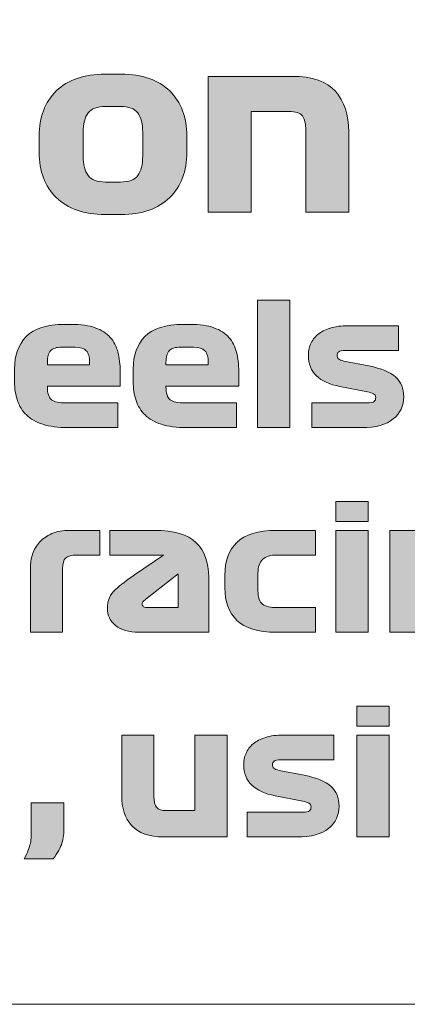
# Model space of a CAD drawing. Extents: x 18 to 1680, y -847 to -17.
# Drawn here: x 1199 to 1220, y -821 to -768 of the extents above; entities that cross this region are included whole.
import ezdxf

# ---------------------------------------------------------------- set-up
doc = ezdxf.new("R2010")
doc.units = 0
doc.header["$MEASUREMENT"] = 0
doc.layers.get('0').update_dxf_attribs({"lineweight": 0})

# ---------------------------------------------------------------- blocks, each defined once
blk = doc.blocks.new('Block_0')
at = {"true_color": 0x1a1a18, "transparency": 33554687}
h = blk.add_hatch(color=250, dxfattribs=at)
edge = h.paths.add_edge_path()
edge.add_spline(control_points=[(1205.892, -774.304), (1205.892, -773.84), (1205.805, -773.494), (1205.634, -773.266), (1205.462, -773.038), (1205.155, -772.924), (1204.716, -772.924), (1204.716, -772.924), (1203.924, -772.924), (1203.924, -772.924), (1203.484, -772.924), (1203.175, -773.038), (1203, -773.266), (1202.824, -773.494), (1202.736, -773.84), (1202.736, -774.304), (1202.736, -774.304), (1202.736, -775.54), (1202.736, -775.54), (1202.736, -776.012), (1202.824, -776.362), (1203, -776.59), (1203.175, -776.818), (1203.484, -776.932), (1203.924, -776.932), (1203.924, -776.932), (1204.716, -776.932), (1204.716, -776.932), (1205.155, -776.932), (1205.462, -776.818), (1205.634, -776.59), (1205.805, -776.362), (1205.892, -776.012), (1205.892, -775.54), (1205.892, -775.54), (1205.892, -774.304), (1205.892, -774.304)], knot_values=[0, 0, 0, 0, 1, 1, 1, 2, 2, 2, 3, 3, 3, 4, 4, 4, 5, 5, 5, 6, 6, 6, 7, 7, 7, 8, 8, 8, 9, 9, 9, 10, 10, 10, 11, 11, 11, 12, 12, 12, 12], degree=3, periodic=0)
edge = h.paths.add_edge_path()
edge.add_spline(control_points=[(1208.232, -774.496), (1208.232, -774.496), (1208.232, -775.36), (1208.232, -775.36), (1208.232, -776.36), (1207.929, -777.158), (1207.326, -777.754), (1206.722, -778.35), (1205.86, -778.648), (1204.74, -778.648), (1204.74, -778.648), (1203.9, -778.648), (1203.9, -778.648), (1202.779, -778.648), (1201.916, -778.35), (1201.308, -777.754), (1200.7, -777.158), (1200.396, -776.36), (1200.396, -775.36), (1200.396, -775.36), (1200.396, -774.496), (1200.396, -774.496), (1200.396, -773.496), (1200.7, -772.698), (1201.308, -772.102), (1201.916, -771.506), (1202.779, -771.208), (1203.9, -771.208), (1203.9, -771.208), (1204.74, -771.208), (1204.74, -771.208), (1205.86, -771.208), (1206.722, -771.506), (1207.326, -772.102), (1207.929, -772.698), (1208.232, -773.496), (1208.232, -774.496), (1208.232, -774.496), (1208.232, -774.496), (1208.232, -774.496)], knot_values=[0, 0, 0, 0, 1, 1, 1, 2, 2, 2, 3, 3, 3, 4, 4, 4, 5, 5, 5, 6, 6, 6, 7, 7, 7, 8, 8, 8, 9, 9, 9, 10, 10, 10, 11, 11, 11, 12, 12, 12, 13, 13, 13, 13], degree=3, periodic=0)
h = blk.add_hatch(color=250, dxfattribs=at)
edge = h.paths.add_edge_path()
edge.add_spline(control_points=[(1209.371, -778.528), (1209.371, -778.528), (1209.371, -771.328), (1209.371, -771.328), (1209.371, -771.328), (1213.835, -771.328), (1213.835, -771.328), (1214.883, -771.328), (1215.643, -771.592), (1216.115, -772.12), (1216.588, -772.648), (1216.823, -773.364), (1216.823, -774.268), (1216.823, -774.268), (1216.823, -778.528), (1216.823, -778.528), (1216.823, -778.528), (1214.544, -778.528), (1214.544, -778.528), (1214.544, -778.528), (1214.544, -774.208), (1214.544, -774.208), (1214.544, -773.84), (1214.481, -773.578), (1214.358, -773.422), (1214.233, -773.266), (1213.996, -773.188), (1213.644, -773.188), (1213.644, -773.188), (1211.652, -773.188), (1211.652, -773.188), (1211.652, -773.188), (1211.652, -778.528), (1211.652, -778.528), (1211.652, -778.528), (1209.371, -778.528), (1209.371, -778.528)], knot_values=[0, 0, 0, 0, 1, 1, 1, 2, 2, 2, 3, 3, 3, 4, 4, 4, 5, 5, 5, 6, 6, 6, 7, 7, 7, 8, 8, 8, 9, 9, 9, 10, 10, 10, 11, 11, 11, 12, 12, 12, 12], degree=3, periodic=0)
blk.add_hatch(color=250, dxfattribs=at).paths.add_polyline_path([(1211.977, -783.202), (1213.687, -783.202), (1213.687, -789.952), (1211.977, -789.952)])
h = blk.add_hatch(color=250, dxfattribs=at)
edge = h.paths.add_edge_path()
edge.add_spline(control_points=[(1202.311, -785.686), (1202.311, -785.686), (1201.609, -785.686), (1201.609, -785.686), (1201.321, -785.686), (1201.12, -785.749), (1201.006, -785.875), (1200.892, -786.001), (1200.835, -786.211), (1200.835, -786.505), (1200.835, -786.505), (1200.835, -786.622), (1200.835, -786.622), (1200.835, -786.622), (1203.076, -786.622), (1203.076, -786.622), (1203.076, -786.622), (1203.076, -786.505), (1203.076, -786.505), (1203.076, -786.211), (1203.018, -786.001), (1202.901, -785.875), (1202.784, -785.749), (1202.587, -785.686), (1202.311, -785.686)], knot_values=[0, 0, 0, 0, 1, 1, 1, 2, 2, 2, 3, 3, 3, 4, 4, 4, 5, 5, 5, 6, 6, 6, 7, 7, 7, 8, 8, 8, 8], degree=3, periodic=0)
edge = h.paths.add_edge_path()
edge.add_spline(control_points=[(1204.696, -787.756), (1204.696, -787.756), (1200.835, -787.756), (1200.835, -787.756), (1200.835, -787.756), (1200.835, -787.792), (1200.835, -787.792), (1200.835, -788.134), (1200.91, -788.362), (1201.06, -788.476), (1201.21, -788.59), (1201.468, -788.647), (1201.834, -788.647), (1201.834, -788.647), (1204.57, -788.647), (1204.57, -788.647), (1204.57, -788.647), (1204.57, -789.952), (1204.57, -789.952), (1204.57, -789.952), (1201.933, -789.952), (1201.933, -789.952), (1201.405, -789.952), (1200.96, -789.893), (1200.597, -789.776), (1200.234, -789.659), (1199.943, -789.494), (1199.724, -789.281), (1199.505, -789.068), (1199.346, -788.812), (1199.247, -788.512), (1199.148, -788.212), (1199.098, -787.882), (1199.098, -787.522), (1199.098, -787.522), (1199.098, -786.838), (1199.098, -786.838), (1199.098, -786.124), (1199.305, -785.552), (1199.719, -785.123), (1200.133, -784.694), (1200.811, -784.48), (1201.753, -784.48), (1201.753, -784.48), (1202.113, -784.48), (1202.113, -784.48), (1202.617, -784.48), (1203.037, -784.54), (1203.373, -784.66), (1203.709, -784.78), (1203.975, -784.949), (1204.17, -785.168), (1204.365, -785.387), (1204.501, -785.65), (1204.579, -785.956), (1204.657, -786.262), (1204.696, -786.601), (1204.696, -786.973), (1204.696, -786.973), (1204.696, -787.756), (1204.696, -787.756), (1204.696, -787.756), (1204.696, -787.756), (1204.696, -787.756)], knot_values=[0, 0, 0, 0, 1, 1, 1, 2, 2, 2, 3, 3, 3, 4, 4, 4, 5, 5, 5, 6, 6, 6, 7, 7, 7, 8, 8, 8, 9, 9, 9, 10, 10, 10, 11, 11, 11, 12, 12, 12, 13, 13, 13, 14, 14, 14, 15, 15, 15, 16, 16, 16, 17, 17, 17, 18, 18, 18, 19, 19, 19, 20, 20, 20, 21, 21, 21, 21], degree=3, periodic=0)
h = blk.add_hatch(color=250, dxfattribs=at)
edge = h.paths.add_edge_path()
edge.add_spline(control_points=[(1208.602, -785.686), (1208.602, -785.686), (1207.9, -785.686), (1207.9, -785.686), (1207.612, -785.686), (1207.411, -785.749), (1207.297, -785.875), (1207.183, -786.001), (1207.126, -786.211), (1207.126, -786.505), (1207.126, -786.505), (1207.126, -786.622), (1207.126, -786.622), (1207.126, -786.622), (1209.367, -786.622), (1209.367, -786.622), (1209.367, -786.622), (1209.367, -786.505), (1209.367, -786.505), (1209.367, -786.211), (1209.309, -786.001), (1209.192, -785.875), (1209.075, -785.749), (1208.878, -785.686), (1208.602, -785.686)], knot_values=[0, 0, 0, 0, 1, 1, 1, 2, 2, 2, 3, 3, 3, 4, 4, 4, 5, 5, 5, 6, 6, 6, 7, 7, 7, 8, 8, 8, 8], degree=3, periodic=0)
edge = h.paths.add_edge_path()
edge.add_spline(control_points=[(1210.987, -787.756), (1210.987, -787.756), (1207.126, -787.756), (1207.126, -787.756), (1207.126, -787.756), (1207.126, -787.792), (1207.126, -787.792), (1207.126, -788.134), (1207.201, -788.362), (1207.351, -788.476), (1207.501, -788.59), (1207.759, -788.647), (1208.125, -788.647), (1208.125, -788.647), (1210.861, -788.647), (1210.861, -788.647), (1210.861, -788.647), (1210.861, -789.952), (1210.861, -789.952), (1210.861, -789.952), (1208.224, -789.952), (1208.224, -789.952), (1207.696, -789.952), (1207.251, -789.893), (1206.888, -789.776), (1206.525, -789.659), (1206.234, -789.494), (1206.015, -789.281), (1205.796, -789.068), (1205.637, -788.812), (1205.538, -788.512), (1205.439, -788.212), (1205.389, -787.882), (1205.389, -787.522), (1205.389, -787.522), (1205.389, -786.838), (1205.389, -786.838), (1205.389, -786.124), (1205.596, -785.552), (1206.01, -785.123), (1206.424, -784.694), (1207.102, -784.48), (1208.044, -784.48), (1208.044, -784.48), (1208.404, -784.48), (1208.404, -784.48), (1208.908, -784.48), (1209.328, -784.54), (1209.664, -784.66), (1210, -784.78), (1210.266, -784.949), (1210.461, -785.168), (1210.656, -785.387), (1210.792, -785.65), (1210.87, -785.956), (1210.948, -786.262), (1210.987, -786.601), (1210.987, -786.973), (1210.987, -786.973), (1210.987, -787.756), (1210.987, -787.756), (1210.987, -787.756), (1210.987, -787.756), (1210.987, -787.756)], knot_values=[0, 0, 0, 0, 1, 1, 1, 2, 2, 2, 3, 3, 3, 4, 4, 4, 5, 5, 5, 6, 6, 6, 7, 7, 7, 8, 8, 8, 9, 9, 9, 10, 10, 10, 11, 11, 11, 12, 12, 12, 13, 13, 13, 14, 14, 14, 15, 15, 15, 16, 16, 16, 17, 17, 17, 18, 18, 18, 19, 19, 19, 20, 20, 20, 21, 21, 21, 21], degree=3, periodic=0)
h = blk.add_hatch(color=250, dxfattribs=at)
edge = h.paths.add_edge_path()
edge.add_spline(control_points=[(1217.809, -788.062), (1217.809, -788.062), (1216.342, -787.774), (1216.342, -787.774), (1215.802, -787.666), (1215.39, -787.477), (1215.105, -787.207), (1214.82, -786.937), (1214.677, -786.577), (1214.677, -786.127), (1214.677, -785.917), (1214.718, -785.716), (1214.799, -785.524), (1214.88, -785.332), (1215.006, -785.164), (1215.177, -785.02), (1215.348, -784.876), (1215.567, -784.762), (1215.834, -784.678), (1216.101, -784.594), (1216.417, -784.552), (1216.783, -784.552), (1216.783, -784.552), (1219.465, -784.552), (1219.465, -784.552), (1219.465, -784.552), (1219.465, -785.857), (1219.465, -785.857), (1219.465, -785.857), (1216.648, -785.857), (1216.648, -785.857), (1216.468, -785.857), (1216.348, -785.884), (1216.288, -785.938), (1216.228, -785.992), (1216.198, -786.052), (1216.198, -786.118), (1216.198, -786.19), (1216.225, -786.253), (1216.279, -786.307), (1216.333, -786.361), (1216.426, -786.4), (1216.558, -786.424), (1216.558, -786.424), (1217.89, -786.685), (1217.89, -786.685), (1218.55, -786.817), (1219.023, -787.013), (1219.308, -787.274), (1219.593, -787.535), (1219.735, -787.882), (1219.735, -788.314), (1219.735, -788.8), (1219.551, -789.194), (1219.182, -789.497), (1218.813, -789.8), (1218.253, -789.952), (1217.503, -789.952), (1217.503, -789.952), (1214.857, -789.952), (1214.857, -789.952), (1214.857, -789.952), (1214.857, -788.647), (1214.857, -788.647), (1214.857, -788.647), (1217.791, -788.647), (1217.791, -788.647), (1217.983, -788.647), (1218.108, -788.62), (1218.165, -788.566), (1218.222, -788.512), (1218.25, -788.443), (1218.25, -788.359), (1218.25, -788.269), (1218.21, -788.203), (1218.129, -788.161), (1218.048, -788.119), (1217.941, -788.086), (1217.809, -788.062)], knot_values=[0, 0, 0, 0, 1, 1, 1, 2, 2, 2, 3, 3, 3, 4, 4, 4, 5, 5, 5, 6, 6, 6, 7, 7, 7, 8, 8, 8, 9, 9, 9, 10, 10, 10, 11, 11, 11, 12, 12, 12, 13, 13, 13, 14, 14, 14, 15, 15, 15, 16, 16, 16, 17, 17, 17, 18, 18, 18, 19, 19, 19, 20, 20, 20, 21, 21, 21, 22, 22, 22, 23, 23, 23, 24, 24, 24, 25, 25, 25, 26, 26, 26, 26], degree=3, periodic=0)
h = blk.add_hatch(color=250, dxfattribs=at)
edge = h.paths.add_edge_path()
edge.add_spline(control_points=[(1216.136, -800.806), (1216.136, -800.806), (1216.136, -795.406), (1216.136, -795.406), (1216.136, -795.406), (1217.846, -795.406), (1217.846, -795.406), (1217.846, -795.406), (1217.846, -800.806), (1217.846, -800.806), (1217.846, -800.806), (1216.136, -800.806), (1216.136, -800.806)], knot_values=[0, 0, 0, 0, 1, 1, 1, 2, 2, 2, 3, 3, 3, 4, 4, 4, 4], degree=3, periodic=0)
edge = h.paths.add_edge_path()
edge.add_spline(control_points=[(1217.846, -794.938), (1217.846, -794.938), (1216.136, -794.938), (1216.136, -794.938), (1216.136, -794.938), (1216.136, -793.876), (1216.136, -793.876), (1216.136, -793.876), (1217.846, -793.876), (1217.846, -793.876), (1217.846, -793.876), (1217.846, -794.938), (1217.846, -794.938), (1217.846, -794.938), (1217.846, -794.938), (1217.846, -794.938)], knot_values=[0, 0, 0, 0, 1, 1, 1, 2, 2, 2, 3, 3, 3, 4, 4, 4, 5, 5, 5, 5], degree=3, periodic=0)
h = blk.add_hatch(color=250, dxfattribs=at)
edge = h.paths.add_edge_path()
edge.add_spline(control_points=[(1199.936, -797.413), (1199.936, -797.155), (1199.975, -796.906), (1200.053, -796.666), (1200.13, -796.426), (1200.254, -796.213), (1200.422, -796.027), (1200.59, -795.841), (1200.807, -795.691), (1201.074, -795.577), (1201.341, -795.463), (1201.661, -795.406), (1202.033, -795.406), (1202.033, -795.406), (1203.617, -795.406), (1203.617, -795.406), (1203.617, -795.406), (1203.617, -796.711), (1203.617, -796.711), (1203.617, -796.711), (1202.42, -796.711), (1202.42, -796.711), (1202.114, -796.711), (1201.908, -796.765), (1201.803, -796.873), (1201.698, -796.981), (1201.646, -797.167), (1201.646, -797.431), (1201.646, -797.431), (1201.646, -800.806), (1201.646, -800.806), (1201.646, -800.806), (1199.936, -800.806), (1199.936, -800.806), (1199.936, -800.806), (1199.936, -797.413), (1199.936, -797.413)], knot_values=[0, 0, 0, 0, 1, 1, 1, 2, 2, 2, 3, 3, 3, 4, 4, 4, 5, 5, 5, 6, 6, 6, 7, 7, 7, 8, 8, 8, 9, 9, 9, 10, 10, 10, 11, 11, 11, 12, 12, 12, 12], degree=3, periodic=0)
h = blk.add_hatch(color=250, dxfattribs=at)
edge = h.paths.add_edge_path()
edge.add_spline(control_points=[(1206.182, -799.501), (1206.182, -799.501), (1207.775, -799.501), (1207.775, -799.501), (1207.775, -799.501), (1207.775, -797.71), (1207.775, -797.71), (1207.775, -797.71), (1206.146, -798.979), (1206.146, -798.979), (1206.044, -799.057), (1205.972, -799.115), (1205.93, -799.154), (1205.888, -799.193), (1205.867, -799.243), (1205.867, -799.303), (1205.867, -799.369), (1205.891, -799.418), (1205.939, -799.451), (1205.987, -799.484), (1206.068, -799.501), (1206.182, -799.501)], knot_values=[0, 0, 0, 0, 1, 1, 1, 2, 2, 2, 3, 3, 3, 4, 4, 4, 5, 5, 5, 6, 6, 6, 7, 7, 7, 7], degree=3, periodic=0)
edge = h.paths.add_edge_path()
edge.add_spline(control_points=[(1209.395, -797.881), (1209.395, -797.881), (1209.395, -800.806), (1209.395, -800.806), (1209.395, -800.806), (1205.696, -800.806), (1205.696, -800.806), (1205.156, -800.806), (1204.742, -800.689), (1204.454, -800.455), (1204.166, -800.221), (1204.022, -799.915), (1204.022, -799.537), (1204.022, -799.123), (1204.163, -798.791), (1204.445, -798.542), (1204.727, -798.293), (1205.066, -798.034), (1205.462, -797.764), (1205.462, -797.764), (1206.992, -796.711), (1206.992, -796.711), (1206.992, -796.711), (1204.148, -796.711), (1204.148, -796.711), (1204.148, -796.711), (1204.148, -795.406), (1204.148, -795.406), (1204.148, -795.406), (1206.515, -795.406), (1206.515, -795.406), (1207.547, -795.406), (1208.285, -795.623), (1208.729, -796.058), (1209.173, -796.493), (1209.395, -797.101), (1209.395, -797.881), (1209.395, -797.881), (1209.395, -797.881), (1209.395, -797.881)], knot_values=[0, 0, 0, 0, 1, 1, 1, 2, 2, 2, 3, 3, 3, 4, 4, 4, 5, 5, 5, 6, 6, 6, 7, 7, 7, 8, 8, 8, 9, 9, 9, 10, 10, 10, 11, 11, 11, 12, 12, 12, 13, 13, 13, 13], degree=3, periodic=0)
h = blk.add_hatch(color=250, dxfattribs=at)
edge = h.paths.add_edge_path()
edge.add_spline(control_points=[(1213.031, -796.711), (1212.677, -796.711), (1212.417, -796.79), (1212.252, -796.949), (1212.087, -797.108), (1212.005, -797.35), (1212.005, -797.674), (1212.005, -797.674), (1212.005, -798.601), (1212.005, -798.601), (1212.005, -798.961), (1212.087, -799.201), (1212.252, -799.321), (1212.417, -799.441), (1212.677, -799.501), (1213.031, -799.501), (1213.031, -799.501), (1215.056, -799.501), (1215.056, -799.501), (1215.056, -799.501), (1215.056, -800.806), (1215.056, -800.806), (1215.056, -800.806), (1212.977, -800.806), (1212.977, -800.806), (1212.011, -800.806), (1211.315, -800.596), (1210.889, -800.176), (1210.463, -799.756), (1210.25, -799.177), (1210.25, -798.439), (1210.25, -798.439), (1210.25, -797.782), (1210.25, -797.782), (1210.25, -797.044), (1210.463, -796.463), (1210.889, -796.04), (1211.315, -795.617), (1212.011, -795.406), (1212.977, -795.406), (1212.977, -795.406), (1215.056, -795.406), (1215.056, -795.406), (1215.056, -795.406), (1215.056, -796.711), (1215.056, -796.711), (1215.056, -796.711), (1213.031, -796.711), (1213.031, -796.711)], knot_values=[0, 0, 0, 0, 1, 1, 1, 2, 2, 2, 3, 3, 3, 4, 4, 4, 5, 5, 5, 6, 6, 6, 7, 7, 7, 8, 8, 8, 9, 9, 9, 10, 10, 10, 11, 11, 11, 12, 12, 12, 13, 13, 13, 14, 14, 14, 15, 15, 15, 16, 16, 16, 16], degree=3, periodic=0)
h = blk.add_hatch(color=250, dxfattribs=at)
edge = h.paths.add_edge_path()
edge.add_spline(control_points=[(1218.998, -800.806), (1218.998, -800.806), (1218.998, -795.406), (1218.998, -795.406), (1218.998, -795.406), (1222.346, -795.406), (1222.346, -795.406), (1223.132, -795.406), (1223.702, -795.604), (1224.056, -796), (1224.41, -796.396), (1224.587, -796.933), (1224.587, -797.611), (1224.587, -797.611), (1224.587, -800.806), (1224.587, -800.806), (1224.587, -800.806), (1222.877, -800.806), (1222.877, -800.806), (1222.877, -800.806), (1222.877, -797.566), (1222.877, -797.566), (1222.877, -797.29), (1222.831, -797.093), (1222.738, -796.976), (1222.645, -796.859), (1222.466, -796.801), (1222.202, -796.801), (1222.202, -796.801), (1220.708, -796.801), (1220.708, -796.801), (1220.708, -796.801), (1220.708, -800.806), (1220.708, -800.806), (1220.708, -800.806), (1218.998, -800.806), (1218.998, -800.806)], knot_values=[0, 0, 0, 0, 1, 1, 1, 2, 2, 2, 3, 3, 3, 4, 4, 4, 5, 5, 5, 6, 6, 6, 7, 7, 7, 8, 8, 8, 9, 9, 9, 10, 10, 10, 11, 11, 11, 12, 12, 12, 12], degree=3, periodic=0)
h = blk.add_hatch(color=250, dxfattribs=at)
edge = h.paths.add_edge_path()
edge.add_spline(control_points=[(1217.251, -811.66), (1217.251, -811.66), (1217.251, -806.26), (1217.251, -806.26), (1217.251, -806.26), (1218.961, -806.26), (1218.961, -806.26), (1218.961, -806.26), (1218.961, -811.66), (1218.961, -811.66), (1218.961, -811.66), (1217.251, -811.66), (1217.251, -811.66)], knot_values=[0, 0, 0, 0, 1, 1, 1, 2, 2, 2, 3, 3, 3, 4, 4, 4, 4], degree=3, periodic=0)
edge = h.paths.add_edge_path()
edge.add_spline(control_points=[(1218.961, -805.792), (1218.961, -805.792), (1217.251, -805.792), (1217.251, -805.792), (1217.251, -805.792), (1217.251, -804.73), (1217.251, -804.73), (1217.251, -804.73), (1218.961, -804.73), (1218.961, -804.73), (1218.961, -804.73), (1218.961, -805.792), (1218.961, -805.792), (1218.961, -805.792), (1218.961, -805.792), (1218.961, -805.792)], knot_values=[0, 0, 0, 0, 1, 1, 1, 2, 2, 2, 3, 3, 3, 4, 4, 4, 5, 5, 5, 5], degree=3, periodic=0)
h = blk.add_hatch(color=250, dxfattribs=at)
edge = h.paths.add_edge_path()
edge.add_spline(control_points=[(1208.656, -810.265), (1208.656, -810.265), (1208.656, -806.26), (1208.656, -806.26), (1208.656, -806.26), (1210.366, -806.26), (1210.366, -806.26), (1210.366, -806.26), (1210.366, -811.66), (1210.366, -811.66), (1210.366, -811.66), (1207.018, -811.66), (1207.018, -811.66), (1206.232, -811.66), (1205.662, -811.462), (1205.308, -811.066), (1204.954, -810.67), (1204.777, -810.133), (1204.777, -809.455), (1204.777, -809.455), (1204.777, -806.26), (1204.777, -806.26), (1204.777, -806.26), (1206.487, -806.26), (1206.487, -806.26), (1206.487, -806.26), (1206.487, -809.5), (1206.487, -809.5), (1206.487, -809.776), (1206.534, -809.973), (1206.627, -810.09), (1206.72, -810.206), (1206.898, -810.265), (1207.162, -810.265), (1207.162, -810.265), (1208.656, -810.265), (1208.656, -810.265)], knot_values=[0, 0, 0, 0, 1, 1, 1, 2, 2, 2, 3, 3, 3, 4, 4, 4, 5, 5, 5, 6, 6, 6, 7, 7, 7, 8, 8, 8, 9, 9, 9, 10, 10, 10, 11, 11, 11, 12, 12, 12, 12], degree=3, periodic=0)
h = blk.add_hatch(color=250, dxfattribs=at)
edge = h.paths.add_edge_path()
edge.add_spline(control_points=[(1214.38, -809.77), (1214.38, -809.77), (1212.913, -809.482), (1212.913, -809.482), (1212.373, -809.374), (1211.961, -809.185), (1211.676, -808.915), (1211.391, -808.645), (1211.248, -808.285), (1211.248, -807.835), (1211.248, -807.625), (1211.289, -807.424), (1211.37, -807.232), (1211.451, -807.04), (1211.577, -806.872), (1211.748, -806.728), (1211.919, -806.584), (1212.138, -806.47), (1212.405, -806.386), (1212.672, -806.302), (1212.988, -806.26), (1213.354, -806.26), (1213.354, -806.26), (1216.036, -806.26), (1216.036, -806.26), (1216.036, -806.26), (1216.036, -807.565), (1216.036, -807.565), (1216.036, -807.565), (1213.219, -807.565), (1213.219, -807.565), (1213.039, -807.565), (1212.919, -807.592), (1212.859, -807.646), (1212.799, -807.7), (1212.769, -807.76), (1212.769, -807.826), (1212.769, -807.898), (1212.796, -807.961), (1212.85, -808.015), (1212.904, -808.069), (1212.997, -808.108), (1213.129, -808.132), (1213.129, -808.132), (1214.461, -808.393), (1214.461, -808.393), (1215.121, -808.525), (1215.594, -808.722), (1215.879, -808.982), (1216.164, -809.243), (1216.306, -809.59), (1216.306, -810.022), (1216.306, -810.508), (1216.122, -810.903), (1215.753, -811.206), (1215.384, -811.509), (1214.824, -811.66), (1214.074, -811.66), (1214.074, -811.66), (1211.428, -811.66), (1211.428, -811.66), (1211.428, -811.66), (1211.428, -810.355), (1211.428, -810.355), (1211.428, -810.355), (1214.362, -810.355), (1214.362, -810.355), (1214.554, -810.355), (1214.679, -810.328), (1214.736, -810.274), (1214.793, -810.22), (1214.821, -810.151), (1214.821, -810.067), (1214.821, -809.977), (1214.781, -809.911), (1214.7, -809.869), (1214.619, -809.827), (1214.512, -809.794), (1214.38, -809.77)], knot_values=[0, 0, 0, 0, 1, 1, 1, 2, 2, 2, 3, 3, 3, 4, 4, 4, 5, 5, 5, 6, 6, 6, 7, 7, 7, 8, 8, 8, 9, 9, 9, 10, 10, 10, 11, 11, 11, 12, 12, 12, 13, 13, 13, 14, 14, 14, 15, 15, 15, 16, 16, 16, 17, 17, 17, 18, 18, 18, 19, 19, 19, 20, 20, 20, 21, 21, 21, 22, 22, 22, 23, 23, 23, 24, 24, 24, 25, 25, 25, 26, 26, 26, 26], degree=3, periodic=0)
h = blk.add_hatch(color=250, dxfattribs=at)
edge = h.paths.add_edge_path()
edge.add_spline(control_points=[(1199.602, -812.83), (1199.698, -812.644), (1199.772, -812.488), (1199.823, -812.362), (1199.874, -812.236), (1199.911, -812.116), (1199.935, -812.002), (1199.959, -811.888), (1199.973, -811.763), (1199.976, -811.629), (1199.979, -811.494), (1199.98, -811.324), (1199.98, -811.12), (1199.98, -811.12), (1199.98, -809.86), (1199.98, -809.86), (1199.98, -809.86), (1201.717, -809.86), (1201.717, -809.86), (1201.717, -809.86), (1201.717, -811.111), (1201.717, -811.111), (1201.717, -811.453), (1201.681, -811.744), (1201.609, -811.984), (1201.537, -812.224), (1201.381, -812.506), (1201.141, -812.83), (1201.141, -812.83), (1199.602, -812.83), (1199.602, -812.83)], knot_values=[0, 0, 0, 0, 1, 1, 1, 2, 2, 2, 3, 3, 3, 4, 4, 4, 5, 5, 5, 6, 6, 6, 7, 7, 7, 8, 8, 8, 9, 9, 9, 10, 10, 10, 10], degree=3, periodic=0)
blk.add_lwpolyline([(1211.977, -783.202), (1213.687, -783.202), (1213.687, -789.952), (1211.977, -789.952)], close=True)
at = {"color": 12, "lineweight": 0, "true_color": 0xe2000f}
blk.add_open_spline([(1114.388, -723.891), (1114.388, -723.891), (1631.823, -723.891), (1631.823, -723.891), (1634.942, -723.891), (1637.493, -726.442), (1637.493, -729.56), (1637.493, -729.56), (1637.493, -814.869), (1637.493, -814.869), (1637.493, -817.987), (1634.942, -820.538), (1631.823, -820.538), (1631.823, -820.538), (1114.388, -820.538), (1114.388, -820.538), (1111.27, -820.538), (1108.719, -817.987), (1108.719, -814.869), (1108.719, -814.869), (1108.719, -729.56), (1108.719, -729.56), (1108.719, -726.442), (1111.27, -723.891), (1114.388, -723.891)], degree=3, knots=[0, 0, 0, 0, 1, 1, 1, 2, 2, 2, 3, 3, 3, 4, 4, 4, 5, 5, 5, 6, 6, 6, 7, 7, 7, 8, 8, 8, 8], dxfattribs=at)
for points, knots in [([(1208.232, -774.496), (1208.232, -774.496), (1208.232, -775.36), (1208.232, -775.36), (1208.232, -776.36), (1207.929, -777.158), (1207.326, -777.754), (1206.722, -778.35), (1205.86, -778.648), (1204.74, -778.648), (1204.74, -778.648), (1203.9, -778.648), (1203.9, -778.648), (1202.779, -778.648), (1201.916, -778.35), (1201.308, -777.754), (1200.7, -777.158), (1200.396, -776.36), (1200.396, -775.36), (1200.396, -775.36), (1200.396, -774.496), (1200.396, -774.496), (1200.396, -773.496), (1200.7, -772.698), (1201.308, -772.102), (1201.916, -771.506), (1202.779, -771.208), (1203.9, -771.208), (1203.9, -771.208), (1204.74, -771.208), (1204.74, -771.208), (1205.86, -771.208), (1206.722, -771.506), (1207.326, -772.102), (1207.929, -772.698), (1208.232, -773.496), (1208.232, -774.496), (1208.232, -774.496), (1208.232, -774.496), (1208.232, -774.496)], [0, 0, 0, 0, 1, 1, 1, 2, 2, 2, 3, 3, 3, 4, 4, 4, 5, 5, 5, 6, 6, 6, 7, 7, 7, 8, 8, 8, 9, 9, 9, 10, 10, 10, 11, 11, 11, 12, 12, 12, 13, 13, 13, 13]), ([(1209.371, -778.528), (1209.371, -778.528), (1209.371, -771.328), (1209.371, -771.328), (1209.371, -771.328), (1213.835, -771.328), (1213.835, -771.328), (1214.883, -771.328), (1215.643, -771.592), (1216.115, -772.12), (1216.588, -772.648), (1216.823, -773.364), (1216.823, -774.268), (1216.823, -774.268), (1216.823, -778.528), (1216.823, -778.528), (1216.823, -778.528), (1214.544, -778.528), (1214.544, -778.528), (1214.544, -778.528), (1214.544, -774.208), (1214.544, -774.208), (1214.544, -773.84), (1214.481, -773.578), (1214.358, -773.422), (1214.233, -773.266), (1213.996, -773.188), (1213.644, -773.188), (1213.644, -773.188), (1211.652, -773.188), (1211.652, -773.188), (1211.652, -773.188), (1211.652, -778.528), (1211.652, -778.528), (1211.652, -778.528), (1209.371, -778.528), (1209.371, -778.528)], [0, 0, 0, 0, 1, 1, 1, 2, 2, 2, 3, 3, 3, 4, 4, 4, 5, 5, 5, 6, 6, 6, 7, 7, 7, 8, 8, 8, 9, 9, 9, 10, 10, 10, 11, 11, 11, 12, 12, 12, 12]), ([(1205.892, -774.304), (1205.892, -773.84), (1205.805, -773.494), (1205.634, -773.266), (1205.462, -773.038), (1205.155, -772.924), (1204.716, -772.924), (1204.716, -772.924), (1203.924, -772.924), (1203.924, -772.924), (1203.484, -772.924), (1203.175, -773.038), (1203, -773.266), (1202.824, -773.494), (1202.736, -773.84), (1202.736, -774.304), (1202.736, -774.304), (1202.736, -775.54), (1202.736, -775.54), (1202.736, -776.012), (1202.824, -776.362), (1203, -776.59), (1203.175, -776.818), (1203.484, -776.932), (1203.924, -776.932), (1203.924, -776.932), (1204.716, -776.932), (1204.716, -776.932), (1205.155, -776.932), (1205.462, -776.818), (1205.634, -776.59), (1205.805, -776.362), (1205.892, -776.012), (1205.892, -775.54), (1205.892, -775.54), (1205.892, -774.304), (1205.892, -774.304)], [0, 0, 0, 0, 1, 1, 1, 2, 2, 2, 3, 3, 3, 4, 4, 4, 5, 5, 5, 6, 6, 6, 7, 7, 7, 8, 8, 8, 9, 9, 9, 10, 10, 10, 11, 11, 11, 12, 12, 12, 12]), ([(1204.696, -787.756), (1204.696, -787.756), (1200.835, -787.756), (1200.835, -787.756), (1200.835, -787.756), (1200.835, -787.792), (1200.835, -787.792), (1200.835, -788.134), (1200.91, -788.362), (1201.06, -788.476), (1201.21, -788.59), (1201.468, -788.647), (1201.834, -788.647), (1201.834, -788.647), (1204.57, -788.647), (1204.57, -788.647), (1204.57, -788.647), (1204.57, -789.952), (1204.57, -789.952), (1204.57, -789.952), (1201.933, -789.952), (1201.933, -789.952), (1201.405, -789.952), (1200.96, -789.893), (1200.597, -789.776), (1200.234, -789.659), (1199.943, -789.494), (1199.724, -789.281), (1199.505, -789.068), (1199.346, -788.812), (1199.247, -788.512), (1199.148, -788.212), (1199.098, -787.882), (1199.098, -787.522), (1199.098, -787.522), (1199.098, -786.838), (1199.098, -786.838), (1199.098, -786.124), (1199.305, -785.552), (1199.719, -785.123), (1200.133, -784.694), (1200.811, -784.48), (1201.753, -784.48), (1201.753, -784.48), (1202.113, -784.48), (1202.113, -784.48), (1202.617, -784.48), (1203.037, -784.54), (1203.373, -784.66), (1203.709, -784.78), (1203.975, -784.949), (1204.17, -785.168), (1204.365, -785.387), (1204.501, -785.65), (1204.579, -785.956), (1204.657, -786.262), (1204.696, -786.601), (1204.696, -786.973), (1204.696, -786.973), (1204.696, -787.756), (1204.696, -787.756), (1204.696, -787.756), (1204.696, -787.756), (1204.696, -787.756)], [0, 0, 0, 0, 1, 1, 1, 2, 2, 2, 3, 3, 3, 4, 4, 4, 5, 5, 5, 6, 6, 6, 7, 7, 7, 8, 8, 8, 9, 9, 9, 10, 10, 10, 11, 11, 11, 12, 12, 12, 13, 13, 13, 14, 14, 14, 15, 15, 15, 16, 16, 16, 17, 17, 17, 18, 18, 18, 19, 19, 19, 20, 20, 20, 21, 21, 21, 21]), ([(1210.987, -787.756), (1210.987, -787.756), (1207.126, -787.756), (1207.126, -787.756), (1207.126, -787.756), (1207.126, -787.792), (1207.126, -787.792), (1207.126, -788.134), (1207.201, -788.362), (1207.351, -788.476), (1207.501, -788.59), (1207.759, -788.647), (1208.125, -788.647), (1208.125, -788.647), (1210.861, -788.647), (1210.861, -788.647), (1210.861, -788.647), (1210.861, -789.952), (1210.861, -789.952), (1210.861, -789.952), (1208.224, -789.952), (1208.224, -789.952), (1207.696, -789.952), (1207.251, -789.893), (1206.888, -789.776), (1206.525, -789.659), (1206.234, -789.494), (1206.015, -789.281), (1205.796, -789.068), (1205.637, -788.812), (1205.538, -788.512), (1205.439, -788.212), (1205.389, -787.882), (1205.389, -787.522), (1205.389, -787.522), (1205.389, -786.838), (1205.389, -786.838), (1205.389, -786.124), (1205.596, -785.552), (1206.01, -785.123), (1206.424, -784.694), (1207.102, -784.48), (1208.044, -784.48), (1208.044, -784.48), (1208.404, -784.48), (1208.404, -784.48), (1208.908, -784.48), (1209.328, -784.54), (1209.664, -784.66), (1210, -784.78), (1210.266, -784.949), (1210.461, -785.168), (1210.656, -785.387), (1210.792, -785.65), (1210.87, -785.956), (1210.948, -786.262), (1210.987, -786.601), (1210.987, -786.973), (1210.987, -786.973), (1210.987, -787.756), (1210.987, -787.756), (1210.987, -787.756), (1210.987, -787.756), (1210.987, -787.756)], [0, 0, 0, 0, 1, 1, 1, 2, 2, 2, 3, 3, 3, 4, 4, 4, 5, 5, 5, 6, 6, 6, 7, 7, 7, 8, 8, 8, 9, 9, 9, 10, 10, 10, 11, 11, 11, 12, 12, 12, 13, 13, 13, 14, 14, 14, 15, 15, 15, 16, 16, 16, 17, 17, 17, 18, 18, 18, 19, 19, 19, 20, 20, 20, 21, 21, 21, 21]), ([(1217.809, -788.062), (1217.809, -788.062), (1216.342, -787.774), (1216.342, -787.774), (1215.802, -787.666), (1215.39, -787.477), (1215.105, -787.207), (1214.82, -786.937), (1214.677, -786.577), (1214.677, -786.127), (1214.677, -785.917), (1214.718, -785.716), (1214.799, -785.524), (1214.88, -785.332), (1215.006, -785.164), (1215.177, -785.02), (1215.348, -784.876), (1215.567, -784.762), (1215.834, -784.678), (1216.101, -784.594), (1216.417, -784.552), (1216.783, -784.552), (1216.783, -784.552), (1219.465, -784.552), (1219.465, -784.552), (1219.465, -784.552), (1219.465, -785.857), (1219.465, -785.857), (1219.465, -785.857), (1216.648, -785.857), (1216.648, -785.857), (1216.468, -785.857), (1216.348, -785.884), (1216.288, -785.938), (1216.228, -785.992), (1216.198, -786.052), (1216.198, -786.118), (1216.198, -786.19), (1216.225, -786.253), (1216.279, -786.307), (1216.333, -786.361), (1216.426, -786.4), (1216.558, -786.424), (1216.558, -786.424), (1217.89, -786.685), (1217.89, -786.685), (1218.55, -786.817), (1219.023, -787.013), (1219.308, -787.274), (1219.593, -787.535), (1219.735, -787.882), (1219.735, -788.314), (1219.735, -788.8), (1219.551, -789.194), (1219.182, -789.497), (1218.813, -789.8), (1218.253, -789.952), (1217.503, -789.952), (1217.503, -789.952), (1214.857, -789.952), (1214.857, -789.952), (1214.857, -789.952), (1214.857, -788.647), (1214.857, -788.647), (1214.857, -788.647), (1217.791, -788.647), (1217.791, -788.647), (1217.983, -788.647), (1218.108, -788.62), (1218.165, -788.566), (1218.222, -788.512), (1218.25, -788.443), (1218.25, -788.359), (1218.25, -788.269), (1218.21, -788.203), (1218.129, -788.161), (1218.048, -788.119), (1217.941, -788.086), (1217.809, -788.062)], [0, 0, 0, 0, 1, 1, 1, 2, 2, 2, 3, 3, 3, 4, 4, 4, 5, 5, 5, 6, 6, 6, 7, 7, 7, 8, 8, 8, 9, 9, 9, 10, 10, 10, 11, 11, 11, 12, 12, 12, 13, 13, 13, 14, 14, 14, 15, 15, 15, 16, 16, 16, 17, 17, 17, 18, 18, 18, 19, 19, 19, 20, 20, 20, 21, 21, 21, 22, 22, 22, 23, 23, 23, 24, 24, 24, 25, 25, 25, 26, 26, 26, 26]), ([(1202.311, -785.686), (1202.311, -785.686), (1201.609, -785.686), (1201.609, -785.686), (1201.321, -785.686), (1201.12, -785.749), (1201.006, -785.875), (1200.892, -786.001), (1200.835, -786.211), (1200.835, -786.505), (1200.835, -786.505), (1200.835, -786.622), (1200.835, -786.622), (1200.835, -786.622), (1203.076, -786.622), (1203.076, -786.622), (1203.076, -786.622), (1203.076, -786.505), (1203.076, -786.505), (1203.076, -786.211), (1203.018, -786.001), (1202.901, -785.875), (1202.784, -785.749), (1202.587, -785.686), (1202.311, -785.686)], [0, 0, 0, 0, 1, 1, 1, 2, 2, 2, 3, 3, 3, 4, 4, 4, 5, 5, 5, 6, 6, 6, 7, 7, 7, 8, 8, 8, 8]), ([(1208.602, -785.686), (1208.602, -785.686), (1207.9, -785.686), (1207.9, -785.686), (1207.612, -785.686), (1207.411, -785.749), (1207.297, -785.875), (1207.183, -786.001), (1207.126, -786.211), (1207.126, -786.505), (1207.126, -786.505), (1207.126, -786.622), (1207.126, -786.622), (1207.126, -786.622), (1209.367, -786.622), (1209.367, -786.622), (1209.367, -786.622), (1209.367, -786.505), (1209.367, -786.505), (1209.367, -786.211), (1209.309, -786.001), (1209.192, -785.875), (1209.075, -785.749), (1208.878, -785.686), (1208.602, -785.686)], [0, 0, 0, 0, 1, 1, 1, 2, 2, 2, 3, 3, 3, 4, 4, 4, 5, 5, 5, 6, 6, 6, 7, 7, 7, 8, 8, 8, 8]), ([(1217.846, -794.938), (1217.846, -794.938), (1216.136, -794.938), (1216.136, -794.938), (1216.136, -794.938), (1216.136, -793.876), (1216.136, -793.876), (1216.136, -793.876), (1217.846, -793.876), (1217.846, -793.876), (1217.846, -793.876), (1217.846, -794.938), (1217.846, -794.938), (1217.846, -794.938), (1217.846, -794.938), (1217.846, -794.938)], [0, 0, 0, 0, 1, 1, 1, 2, 2, 2, 3, 3, 3, 4, 4, 4, 5, 5, 5, 5]), ([(1199.936, -797.413), (1199.936, -797.155), (1199.975, -796.906), (1200.053, -796.666), (1200.13, -796.426), (1200.254, -796.213), (1200.422, -796.027), (1200.59, -795.841), (1200.807, -795.691), (1201.074, -795.577), (1201.341, -795.463), (1201.661, -795.406), (1202.033, -795.406), (1202.033, -795.406), (1203.617, -795.406), (1203.617, -795.406), (1203.617, -795.406), (1203.617, -796.711), (1203.617, -796.711), (1203.617, -796.711), (1202.42, -796.711), (1202.42, -796.711), (1202.114, -796.711), (1201.908, -796.765), (1201.803, -796.873), (1201.698, -796.981), (1201.646, -797.167), (1201.646, -797.431), (1201.646, -797.431), (1201.646, -800.806), (1201.646, -800.806), (1201.646, -800.806), (1199.936, -800.806), (1199.936, -800.806), (1199.936, -800.806), (1199.936, -797.413), (1199.936, -797.413)], [0, 0, 0, 0, 1, 1, 1, 2, 2, 2, 3, 3, 3, 4, 4, 4, 5, 5, 5, 6, 6, 6, 7, 7, 7, 8, 8, 8, 9, 9, 9, 10, 10, 10, 11, 11, 11, 12, 12, 12, 12]), ([(1209.395, -797.881), (1209.395, -797.881), (1209.395, -800.806), (1209.395, -800.806), (1209.395, -800.806), (1205.696, -800.806), (1205.696, -800.806), (1205.156, -800.806), (1204.742, -800.689), (1204.454, -800.455), (1204.166, -800.221), (1204.022, -799.915), (1204.022, -799.537), (1204.022, -799.123), (1204.163, -798.791), (1204.445, -798.542), (1204.727, -798.293), (1205.066, -798.034), (1205.462, -797.764), (1205.462, -797.764), (1206.992, -796.711), (1206.992, -796.711), (1206.992, -796.711), (1204.148, -796.711), (1204.148, -796.711), (1204.148, -796.711), (1204.148, -795.406), (1204.148, -795.406), (1204.148, -795.406), (1206.515, -795.406), (1206.515, -795.406), (1207.547, -795.406), (1208.285, -795.623), (1208.729, -796.058), (1209.173, -796.493), (1209.395, -797.101), (1209.395, -797.881), (1209.395, -797.881), (1209.395, -797.881), (1209.395, -797.881)], [0, 0, 0, 0, 1, 1, 1, 2, 2, 2, 3, 3, 3, 4, 4, 4, 5, 5, 5, 6, 6, 6, 7, 7, 7, 8, 8, 8, 9, 9, 9, 10, 10, 10, 11, 11, 11, 12, 12, 12, 13, 13, 13, 13]), ([(1213.031, -796.711), (1212.677, -796.711), (1212.417, -796.79), (1212.252, -796.949), (1212.087, -797.108), (1212.005, -797.35), (1212.005, -797.674), (1212.005, -797.674), (1212.005, -798.601), (1212.005, -798.601), (1212.005, -798.961), (1212.087, -799.201), (1212.252, -799.321), (1212.417, -799.441), (1212.677, -799.501), (1213.031, -799.501), (1213.031, -799.501), (1215.056, -799.501), (1215.056, -799.501), (1215.056, -799.501), (1215.056, -800.806), (1215.056, -800.806), (1215.056, -800.806), (1212.977, -800.806), (1212.977, -800.806), (1212.011, -800.806), (1211.315, -800.596), (1210.889, -800.176), (1210.463, -799.756), (1210.25, -799.177), (1210.25, -798.439), (1210.25, -798.439), (1210.25, -797.782), (1210.25, -797.782), (1210.25, -797.044), (1210.463, -796.463), (1210.889, -796.04), (1211.315, -795.617), (1212.011, -795.406), (1212.977, -795.406), (1212.977, -795.406), (1215.056, -795.406), (1215.056, -795.406), (1215.056, -795.406), (1215.056, -796.711), (1215.056, -796.711), (1215.056, -796.711), (1213.031, -796.711), (1213.031, -796.711)], [0, 0, 0, 0, 1, 1, 1, 2, 2, 2, 3, 3, 3, 4, 4, 4, 5, 5, 5, 6, 6, 6, 7, 7, 7, 8, 8, 8, 9, 9, 9, 10, 10, 10, 11, 11, 11, 12, 12, 12, 13, 13, 13, 14, 14, 14, 15, 15, 15, 16, 16, 16, 16]), ([(1216.136, -800.806), (1216.136, -800.806), (1216.136, -795.406), (1216.136, -795.406), (1216.136, -795.406), (1217.846, -795.406), (1217.846, -795.406), (1217.846, -795.406), (1217.846, -800.806), (1217.846, -800.806), (1217.846, -800.806), (1216.136, -800.806), (1216.136, -800.806)], [0, 0, 0, 0, 1, 1, 1, 2, 2, 2, 3, 3, 3, 4, 4, 4, 4]), ([(1218.998, -800.806), (1218.998, -800.806), (1218.998, -795.406), (1218.998, -795.406), (1218.998, -795.406), (1222.346, -795.406), (1222.346, -795.406), (1223.132, -795.406), (1223.702, -795.604), (1224.056, -796), (1224.41, -796.396), (1224.587, -796.933), (1224.587, -797.611), (1224.587, -797.611), (1224.587, -800.806), (1224.587, -800.806), (1224.587, -800.806), (1222.877, -800.806), (1222.877, -800.806), (1222.877, -800.806), (1222.877, -797.566), (1222.877, -797.566), (1222.877, -797.29), (1222.831, -797.093), (1222.738, -796.976), (1222.645, -796.859), (1222.466, -796.801), (1222.202, -796.801), (1222.202, -796.801), (1220.708, -796.801), (1220.708, -796.801), (1220.708, -796.801), (1220.708, -800.806), (1220.708, -800.806), (1220.708, -800.806), (1218.998, -800.806), (1218.998, -800.806)], [0, 0, 0, 0, 1, 1, 1, 2, 2, 2, 3, 3, 3, 4, 4, 4, 5, 5, 5, 6, 6, 6, 7, 7, 7, 8, 8, 8, 9, 9, 9, 10, 10, 10, 11, 11, 11, 12, 12, 12, 12]), ([(1206.182, -799.501), (1206.182, -799.501), (1207.775, -799.501), (1207.775, -799.501), (1207.775, -799.501), (1207.775, -797.71), (1207.775, -797.71), (1207.775, -797.71), (1206.146, -798.979), (1206.146, -798.979), (1206.044, -799.057), (1205.972, -799.115), (1205.93, -799.154), (1205.888, -799.193), (1205.867, -799.243), (1205.867, -799.303), (1205.867, -799.369), (1205.891, -799.418), (1205.939, -799.451), (1205.987, -799.484), (1206.068, -799.501), (1206.182, -799.501)], [0, 0, 0, 0, 1, 1, 1, 2, 2, 2, 3, 3, 3, 4, 4, 4, 5, 5, 5, 6, 6, 6, 7, 7, 7, 7]), ([(1218.961, -805.792), (1218.961, -805.792), (1217.251, -805.792), (1217.251, -805.792), (1217.251, -805.792), (1217.251, -804.73), (1217.251, -804.73), (1217.251, -804.73), (1218.961, -804.73), (1218.961, -804.73), (1218.961, -804.73), (1218.961, -805.792), (1218.961, -805.792), (1218.961, -805.792), (1218.961, -805.792), (1218.961, -805.792)], [0, 0, 0, 0, 1, 1, 1, 2, 2, 2, 3, 3, 3, 4, 4, 4, 5, 5, 5, 5]), ([(1208.656, -810.265), (1208.656, -810.265), (1208.656, -806.26), (1208.656, -806.26), (1208.656, -806.26), (1210.366, -806.26), (1210.366, -806.26), (1210.366, -806.26), (1210.366, -811.66), (1210.366, -811.66), (1210.366, -811.66), (1207.018, -811.66), (1207.018, -811.66), (1206.232, -811.66), (1205.662, -811.462), (1205.308, -811.066), (1204.954, -810.67), (1204.777, -810.133), (1204.777, -809.455), (1204.777, -809.455), (1204.777, -806.26), (1204.777, -806.26), (1204.777, -806.26), (1206.487, -806.26), (1206.487, -806.26), (1206.487, -806.26), (1206.487, -809.5), (1206.487, -809.5), (1206.487, -809.776), (1206.534, -809.973), (1206.627, -810.09), (1206.72, -810.206), (1206.898, -810.265), (1207.162, -810.265), (1207.162, -810.265), (1208.656, -810.265), (1208.656, -810.265)], [0, 0, 0, 0, 1, 1, 1, 2, 2, 2, 3, 3, 3, 4, 4, 4, 5, 5, 5, 6, 6, 6, 7, 7, 7, 8, 8, 8, 9, 9, 9, 10, 10, 10, 11, 11, 11, 12, 12, 12, 12]), ([(1214.38, -809.77), (1214.38, -809.77), (1212.913, -809.482), (1212.913, -809.482), (1212.373, -809.374), (1211.961, -809.185), (1211.676, -808.915), (1211.391, -808.645), (1211.248, -808.285), (1211.248, -807.835), (1211.248, -807.625), (1211.289, -807.424), (1211.37, -807.232), (1211.451, -807.04), (1211.577, -806.872), (1211.748, -806.728), (1211.919, -806.584), (1212.138, -806.47), (1212.405, -806.386), (1212.672, -806.302), (1212.988, -806.26), (1213.354, -806.26), (1213.354, -806.26), (1216.036, -806.26), (1216.036, -806.26), (1216.036, -806.26), (1216.036, -807.565), (1216.036, -807.565), (1216.036, -807.565), (1213.219, -807.565), (1213.219, -807.565), (1213.039, -807.565), (1212.919, -807.592), (1212.859, -807.646), (1212.799, -807.7), (1212.769, -807.76), (1212.769, -807.826), (1212.769, -807.898), (1212.796, -807.961), (1212.85, -808.015), (1212.904, -808.069), (1212.997, -808.108), (1213.129, -808.132), (1213.129, -808.132), (1214.461, -808.393), (1214.461, -808.393), (1215.121, -808.525), (1215.594, -808.722), (1215.879, -808.982), (1216.164, -809.243), (1216.306, -809.59), (1216.306, -810.022), (1216.306, -810.508), (1216.122, -810.903), (1215.753, -811.206), (1215.384, -811.509), (1214.824, -811.66), (1214.074, -811.66), (1214.074, -811.66), (1211.428, -811.66), (1211.428, -811.66), (1211.428, -811.66), (1211.428, -810.355), (1211.428, -810.355), (1211.428, -810.355), (1214.362, -810.355), (1214.362, -810.355), (1214.554, -810.355), (1214.679, -810.328), (1214.736, -810.274), (1214.793, -810.22), (1214.821, -810.151), (1214.821, -810.067), (1214.821, -809.977), (1214.781, -809.911), (1214.7, -809.869), (1214.619, -809.827), (1214.512, -809.794), (1214.38, -809.77)], [0, 0, 0, 0, 1, 1, 1, 2, 2, 2, 3, 3, 3, 4, 4, 4, 5, 5, 5, 6, 6, 6, 7, 7, 7, 8, 8, 8, 9, 9, 9, 10, 10, 10, 11, 11, 11, 12, 12, 12, 13, 13, 13, 14, 14, 14, 15, 15, 15, 16, 16, 16, 17, 17, 17, 18, 18, 18, 19, 19, 19, 20, 20, 20, 21, 21, 21, 22, 22, 22, 23, 23, 23, 24, 24, 24, 25, 25, 25, 26, 26, 26, 26]), ([(1217.251, -811.66), (1217.251, -811.66), (1217.251, -806.26), (1217.251, -806.26), (1217.251, -806.26), (1218.961, -806.26), (1218.961, -806.26), (1218.961, -806.26), (1218.961, -811.66), (1218.961, -811.66), (1218.961, -811.66), (1217.251, -811.66), (1217.251, -811.66)], [0, 0, 0, 0, 1, 1, 1, 2, 2, 2, 3, 3, 3, 4, 4, 4, 4]), ([(1199.602, -812.83), (1199.698, -812.644), (1199.772, -812.488), (1199.823, -812.362), (1199.874, -812.236), (1199.911, -812.116), (1199.935, -812.002), (1199.959, -811.888), (1199.973, -811.763), (1199.976, -811.629), (1199.979, -811.494), (1199.98, -811.324), (1199.98, -811.12), (1199.98, -811.12), (1199.98, -809.86), (1199.98, -809.86), (1199.98, -809.86), (1201.717, -809.86), (1201.717, -809.86), (1201.717, -809.86), (1201.717, -811.111), (1201.717, -811.111), (1201.717, -811.453), (1201.681, -811.744), (1201.609, -811.984), (1201.537, -812.224), (1201.381, -812.506), (1201.141, -812.83), (1201.141, -812.83), (1199.602, -812.83), (1199.602, -812.83)], [0, 0, 0, 0, 1, 1, 1, 2, 2, 2, 3, 3, 3, 4, 4, 4, 5, 5, 5, 6, 6, 6, 7, 7, 7, 8, 8, 8, 9, 9, 9, 10, 10, 10, 10])]:
    blk.add_open_spline(points, degree=3, knots=knots)

msp = doc.modelspace()

# ---------------------------------------------------------------- block references
msp.add_blockref('Block_0', (0, 0))

doc.saveas('drawing.dxf')
